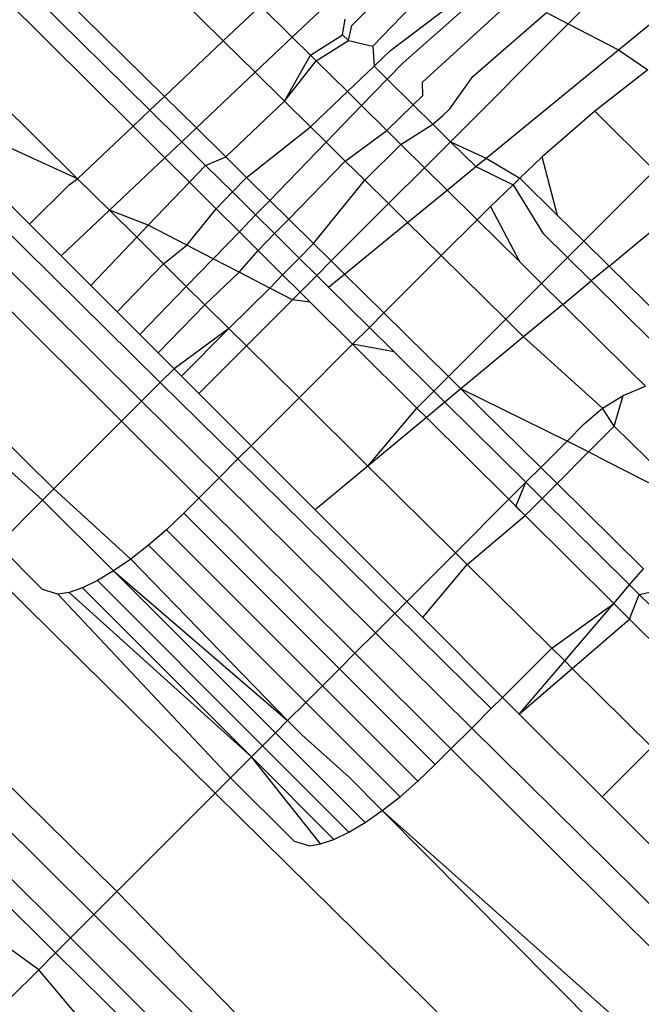
# Model space of a CAD drawing. Extents: x -67 to 61, y -48 to 55.
# Drawn here: x -30 to -30, y -18 to -18 of the extents above; entities that cross this region are included whole.
import ezdxf

# ---------------------------------------------------------------- set-up
doc = ezdxf.new("R2010")
doc.units = 0
doc.header["$MEASUREMENT"] = 0
doc.layers.get('0').update_dxf_attribs({"linetype": 'CONTINUOUS'})

msp = doc.modelspace()

# ---------------------------------------------------------------- linework, layer by layer
for p, q in [((-30.13155, -18.26364), (-30.24094, -18.15543)), ((-30.21145, -18.1706), (-30.12446, -18.25694)), ((-30.20346, -18.17471), (-30.12233, -18.25492)), ((-30.12046, -18.25316), (-30.19641, -18.17834)), ((-30.11296, -18.24606), (-30.16563, -18.19417)), ((-30.04043, -18.21536), (-30.06896, -18.24389)), ((-30.06254, -18.2472), (-30.03298, -18.223)), ((-30.09658, -18.24411), (-30.08703, -18.2346)), ((-30.0838, -18.23626), (-30.0939, -18.24675)), ((-30.09164, -18.2473), (-30.07979, -18.23832)), ((-30.09004, -18.24888), (-30.07872, -18.23887)), ((-30.08755, -18.25133), (-30.07565, -18.24045)), ((-30.11296, -18.24606), (-30.10822, -18.24159)), ((-30.10822, -18.24159), (-30.10416, -18.24559)), ((-30.10416, -18.24559), (-30.10073, -18.24235)), ((-30.08115, -18.25061), (-30.07174, -18.24247)), ((-30.07174, -18.24247), (-30.06896, -18.24389)), ((-30.09776, -18.24529), (-30.09741, -18.24329)), ((-30.08398, -18.25892), (-30.06896, -18.24389)), ((-30.06896, -18.24389), (-30.06254, -18.2472)), ((-30.09701, -18.24603), (-30.09658, -18.24411)), ((-30.12046, -18.25316), (-30.11296, -18.24606)), ((-30.10889, -18.25007), (-30.11296, -18.24606)), ((-30.10889, -18.25007), (-30.10416, -18.24559)), ((-30.10182, -18.24791), (-30.10416, -18.24559)), ((-30.10182, -18.24791), (-30.09776, -18.24529)), ((-30.10111, -18.24861), (-30.09701, -18.24603)), ((-30.09776, -18.24529), (-30.09701, -18.24603)), ((-30.09701, -18.24603), (-30.0939, -18.24675)), ((-30.0939, -18.24675), (-30.09372, -18.24928)), ((-30.09372, -18.24928), (-30.09164, -18.2473)), ((-30.07944, -18.26103), (-30.06254, -18.2472)), ((-30.06254, -18.2472), (-30.05884, -18.24976)), ((-30.10515, -18.25376), (-30.10182, -18.24791)), ((-30.10515, -18.25376), (-30.10111, -18.24861)), ((-30.10111, -18.24861), (-30.10182, -18.24791)), ((-30.09713, -18.25254), (-30.10111, -18.24861)), ((-30.09204, -18.25094), (-30.09004, -18.24888)), ((-30.11639, -18.25717), (-30.10889, -18.25007)), ((-30.10515, -18.25376), (-30.10889, -18.25007)), ((-30.09713, -18.25254), (-30.09372, -18.24928)), ((-30.09372, -18.24928), (-30.09204, -18.25094)), ((-30.05884, -18.24976), (-30.06556, -18.25502)), ((-30.09532, -18.25433), (-30.09204, -18.25094)), ((-30.08873, -18.25422), (-30.09204, -18.25094)), ((-30.08752, -18.25305), (-30.08755, -18.25133)), ((-30.08408, -18.25475), (-30.08115, -18.25061)), ((-30.10183, -18.25703), (-30.09713, -18.25254)), ((-30.09532, -18.25433), (-30.09713, -18.25254)), ((-30.12099, -18.28961), (-30.15792, -18.25323)), ((-30.15338, -18.25372), (-30.13767, -18.26943)), ((-30.13155, -18.26364), (-30.15338, -18.25372)), ((-30.12233, -18.25492), (-30.12046, -18.25316)), ((-30.11639, -18.25717), (-30.12046, -18.25316)), ((-30.11264, -18.26087), (-30.10515, -18.25376)), ((-30.10183, -18.25703), (-30.10515, -18.25376)), ((-30.08873, -18.25422), (-30.08752, -18.25305)), ((-30.12446, -18.25694), (-30.12233, -18.25492)), ((-30.11826, -18.25894), (-30.12233, -18.25492)), ((-30.09984, -18.25899), (-30.09532, -18.25433)), ((-30.09211, -18.2575), (-30.09532, -18.25433)), ((-30.09211, -18.2575), (-30.08873, -18.25422)), ((-30.08624, -18.25668), (-30.08873, -18.25422)), ((-30.08494, -18.2556), (-30.08408, -18.25475)), ((-30.06556, -18.25502), (-30.0723, -18.26087)), ((-30.06556, -18.25502), (-30.05798, -18.2626)), ((-30.16021, -18.25552), (-30.12337, -18.29198)), ((-30.08624, -18.25668), (-30.08494, -18.2556)), ((-30.13155, -18.26364), (-30.12446, -18.25694)), ((-30.12446, -18.25694), (-30.1204, -18.26097)), ((-30.11826, -18.25894), (-30.11639, -18.25717)), ((-30.11264, -18.26087), (-30.11639, -18.25717)), ((-30.11, -18.26347), (-30.10183, -18.25703)), ((-30.09984, -18.25899), (-30.10183, -18.25703)), ((-30.0974, -18.2614), (-30.09211, -18.2575)), ((-30.0903, -18.25929), (-30.09211, -18.2575)), ((-30.0903, -18.25929), (-30.08624, -18.25668)), ((-30.08624, -18.25668), (-30.08398, -18.25892)), ((-30.16269, -18.258), (-30.12594, -18.29454)), ((-30.1204, -18.26097), (-30.11826, -18.25894)), ((-30.11826, -18.25894), (-30.11523, -18.26194)), ((-30.10703, -18.2664), (-30.09984, -18.25899)), ((-30.0974, -18.2614), (-30.09984, -18.25899)), ((-30.08398, -18.25892), (-30.08731, -18.26224)), ((-30.08398, -18.25892), (-30.07944, -18.26103)), ((-30.08398, -18.25892), (-30.08076, -18.2621)), ((-30.09492, -18.26384), (-30.0903, -18.25929)), ((-30.08731, -18.26224), (-30.0903, -18.25929)), ((-30.12748, -18.26767), (-30.1204, -18.26097)), ((-30.1204, -18.26097), (-30.11728, -18.26407)), ((-30.11523, -18.26194), (-30.11264, -18.26087)), ((-30.11, -18.26347), (-30.11264, -18.26087)), ((-30.10461, -18.26878), (-30.0974, -18.2614)), ((-30.09492, -18.26384), (-30.0974, -18.2614)), ((-30.08076, -18.2621), (-30.07944, -18.26103)), ((-30.07944, -18.26103), (-30.07513, -18.26357)), ((-30.0723, -18.26087), (-30.07513, -18.26357)), ((-30.07032, -18.26831), (-30.0723, -18.26087)), ((-30.11728, -18.26407), (-30.11523, -18.26194)), ((-30.11523, -18.26194), (-30.1118, -18.26533)), ((-30.08731, -18.26224), (-30.09189, -18.26682)), ((-30.08441, -18.2651), (-30.08731, -18.26224)), ((-30.08441, -18.2651), (-30.08076, -18.2621)), ((-30.08076, -18.2621), (-30.07601, -18.26441)), ((-30.06698, -18.2716), (-30.05798, -18.2626)), ((-30.13263, -18.2644), (-30.13155, -18.26364)), ((-30.12748, -18.26767), (-30.13155, -18.26364)), ((-30.12255, -18.26958), (-30.11728, -18.26407)), ((-30.11728, -18.26407), (-30.11386, -18.26747)), ((-30.1118, -18.26533), (-30.11, -18.26347)), ((-30.10703, -18.2664), (-30.11, -18.26347)), ((-30.10144, -18.27191), (-30.09492, -18.26384)), ((-30.09189, -18.26682), (-30.09492, -18.26384)), ((-30.07513, -18.26357), (-30.07601, -18.26441)), ((-30.07513, -18.26357), (-30.07032, -18.26831)), ((-30.13767, -18.26943), (-30.13263, -18.2644)), ((-30.11386, -18.26747), (-30.1118, -18.26533)), ((-30.1118, -18.26533), (-30.10884, -18.26826)), ((-30.08945, -18.26922), (-30.08441, -18.2651)), ((-30.0806, -18.26887), (-30.08441, -18.2651)), ((-30.07601, -18.26441), (-30.0789, -18.26717)), ((-30.07601, -18.26441), (-30.07219, -18.27058)), ((-30.10884, -18.26826), (-30.10703, -18.2664)), ((-30.10461, -18.26878), (-30.10703, -18.2664)), ((-30.13458, -18.30317), (-30.17141, -18.26672)), ((-30.13362, -18.27348), (-30.12748, -18.26767)), ((-30.12255, -18.26958), (-30.12748, -18.26767)), ((-30.124, -18.27111), (-30.12748, -18.26767)), ((-30.11762, -18.27212), (-30.11386, -18.26747)), ((-30.11386, -18.26747), (-30.11091, -18.27039)), ((-30.09189, -18.26682), (-30.09919, -18.27412)), ((-30.08945, -18.26922), (-30.09189, -18.26682)), ((-30.0789, -18.26717), (-30.0806, -18.26887)), ((-30.0789, -18.26717), (-30.07518, -18.27421)), ((-30.06376, -18.27477), (-30.05394, -18.26663)), ((-30.11091, -18.27039), (-30.10884, -18.26826)), ((-30.10884, -18.26826), (-30.10643, -18.27064)), ((-30.10643, -18.27064), (-30.10461, -18.26878)), ((-30.10144, -18.27191), (-30.10461, -18.26878)), ((-30.0806, -18.26887), (-30.08517, -18.27344)), ((-30.07518, -18.27421), (-30.0806, -18.26887)), ((-30.06698, -18.2716), (-30.07032, -18.26831)), ((-30.17454, -18.26985), (-30.13603, -18.30462)), ((-30.13362, -18.27348), (-30.13767, -18.26943)), ((-30.124, -18.27111), (-30.12255, -18.26958)), ((-30.11762, -18.27212), (-30.12255, -18.26958)), ((-30.09749, -18.2758), (-30.08945, -18.26922)), ((-30.08517, -18.27344), (-30.08945, -18.26922)), ((-30.12986, -18.27724), (-30.124, -18.27111)), ((-30.1206, -18.27447), (-30.124, -18.27111)), ((-30.11426, -18.27384), (-30.11091, -18.27039)), ((-30.11091, -18.27039), (-30.10852, -18.27277)), ((-30.10852, -18.27277), (-30.10643, -18.27064)), ((-30.10328, -18.27376), (-30.10643, -18.27064)), ((-30.07219, -18.27058), (-30.06906, -18.27368)), ((-30.06906, -18.27368), (-30.06698, -18.2716)), ((-30.06376, -18.27477), (-30.06698, -18.2716)), ((-30.1206, -18.27447), (-30.11762, -18.27212)), ((-30.11426, -18.27384), (-30.11762, -18.27212)), ((-30.11095, -18.27555), (-30.10852, -18.27277)), ((-30.10539, -18.27587), (-30.10852, -18.27277)), ((-30.10328, -18.27376), (-30.10144, -18.27191)), ((-30.09919, -18.27412), (-30.10144, -18.27191)), ((-30.12986, -18.27724), (-30.13362, -18.27348)), ((-30.11768, -18.27736), (-30.11426, -18.27384)), ((-30.11095, -18.27555), (-30.11426, -18.27384)), ((-30.10539, -18.27587), (-30.10328, -18.27376)), ((-30.10328, -18.27376), (-30.10104, -18.27597)), ((-30.09919, -18.27412), (-30.10104, -18.27597)), ((-30.09749, -18.2758), (-30.09919, -18.27412)), ((-30.08517, -18.27344), (-30.09247, -18.28074)), ((-30.07694, -18.28155), (-30.08517, -18.27344)), ((-30.07237, -18.27699), (-30.06906, -18.27368)), ((-30.06906, -18.27368), (-30.06604, -18.27666)), ((-30.1265, -18.2806), (-30.1206, -18.27447)), ((-30.11768, -18.27736), (-30.1206, -18.27447)), ((-30.07518, -18.27421), (-30.07237, -18.27699)), ((-30.06376, -18.27477), (-30.06604, -18.27666)), ((-30.05313, -18.28524), (-30.06376, -18.27477)), ((-30.1153, -18.27971), (-30.11095, -18.27555)), ((-30.10701, -18.27757), (-30.11095, -18.27555)), ((-30.10701, -18.27757), (-30.10539, -18.27587)), ((-30.10539, -18.27587), (-30.10316, -18.27809)), ((-30.10104, -18.27597), (-30.10316, -18.27809)), ((-30.10104, -18.27597), (-30.09953, -18.27747)), ((-30.09953, -18.27747), (-30.09749, -18.2758)), ((-30.09247, -18.28074), (-30.09749, -18.2758)), ((-30.1265, -18.2806), (-30.12986, -18.27724)), ((-30.12362, -18.28348), (-30.11768, -18.27736)), ((-30.1153, -18.27971), (-30.11768, -18.27736)), ((-30.11224, -18.28274), (-30.10701, -18.27757)), ((-30.10412, -18.27906), (-30.10701, -18.27757)), ((-30.09953, -18.27747), (-30.09433, -18.2826)), ((-30.07694, -18.28155), (-30.07237, -18.27699)), ((-30.07237, -18.27699), (-30.06966, -18.27966)), ((-30.06966, -18.27966), (-30.06604, -18.27666)), ((-30.06604, -18.27666), (-30.05812, -18.28449)), ((-30.10412, -18.27906), (-30.11001, -18.28494)), ((-30.10316, -18.27809), (-30.10412, -18.27906)), ((-30.10186, -18.27938), (-30.10412, -18.27906)), ((-30.10316, -18.27809), (-30.10186, -18.27938)), ((-30.12128, -18.28582), (-30.1153, -18.27971)), ((-30.11224, -18.28274), (-30.1153, -18.27971)), ((-30.09646, -18.28473), (-30.10186, -18.27938)), ((-30.06966, -18.27966), (-30.07466, -18.2838)), ((-30.06966, -18.27966), (-30.06114, -18.28809)), ((-30.12362, -18.28348), (-30.1265, -18.2806)), ((-30.09247, -18.28074), (-30.09433, -18.2826)), ((-30.08424, -18.28885), (-30.09247, -18.28074)), ((-30.08424, -18.28885), (-30.07694, -18.28155)), ((-30.07466, -18.2838), (-30.07694, -18.28155)), ((-30.11224, -18.28274), (-30.11924, -18.28786)), ((-30.1183, -18.2888), (-30.11224, -18.28274)), ((-30.11001, -18.28494), (-30.11224, -18.28274)), ((-30.09433, -18.2826), (-30.09646, -18.28473)), ((-30.09433, -18.2826), (-30.09118, -18.28571)), ((-30.12128, -18.28582), (-30.12362, -18.28348)), ((-30.07466, -18.2838), (-30.08265, -18.29042)), ((-30.06458, -18.29288), (-30.07466, -18.2838)), ((-30.11001, -18.28494), (-30.11608, -18.29102)), ((-30.1033, -18.29158), (-30.11001, -18.28494)), ((-30.09646, -18.28473), (-30.1033, -18.29158)), ((-30.09118, -18.28571), (-30.09646, -18.28473)), ((-30.08827, -18.29287), (-30.09646, -18.28473)), ((-30.11924, -18.28786), (-30.12128, -18.28582)), ((-30.08612, -18.29072), (-30.09118, -18.28571)), ((-30.12099, -18.28961), (-30.11924, -18.28786)), ((-30.11924, -18.28786), (-30.1183, -18.2888)), ((-30.1183, -18.2888), (-30.11608, -18.29102)), ((-30.08612, -18.29072), (-30.08424, -18.28885)), ((-30.08265, -18.29042), (-30.08424, -18.28885)), ((-30.06114, -18.28809), (-30.05911, -18.2901)), ((-30.12337, -18.29198), (-30.12099, -18.28961)), ((-30.11109, -18.29936), (-30.12099, -18.28961)), ((-30.08265, -18.29042), (-30.0847, -18.29213)), ((-30.06911, -18.29707), (-30.08265, -18.29042)), ((-30.07248, -18.30044), (-30.08265, -18.29042)), ((-30.06196, -18.29127), (-30.05911, -18.2901)), ((-30.11608, -18.29102), (-30.10941, -18.29769)), ((-30.1033, -18.29158), (-30.10941, -18.29769)), ((-30.09452, -18.30027), (-30.1033, -18.29158)), ((-30.08827, -18.29287), (-30.08612, -18.29072)), ((-30.0847, -18.29213), (-30.08612, -18.29072)), ((-30.06458, -18.29288), (-30.06196, -18.29127)), ((-30.0631, -18.29519), (-30.06196, -18.29127)), ((-30.12594, -18.29454), (-30.12337, -18.29198)), ((-30.12337, -18.29198), (-30.11348, -18.30176)), ((-30.09452, -18.30027), (-30.08827, -18.29287)), ((-30.08827, -18.29287), (-30.08705, -18.29408)), ((-30.0847, -18.29213), (-30.08705, -18.29408)), ((-30.0847, -18.29213), (-30.07437, -18.30233)), ((-30.06692, -18.29488), (-30.06458, -18.29288)), ((-30.0631, -18.29519), (-30.06458, -18.29288)), ((-30.08705, -18.29408), (-30.09452, -18.30027)), ((-30.08705, -18.29408), (-30.07654, -18.3045)), ((-30.13458, -18.30317), (-30.12594, -18.29454)), ((-30.12594, -18.29454), (-30.11608, -18.30435)), ((-30.06911, -18.29707), (-30.06692, -18.29488)), ((-30.06638, -18.29847), (-30.0631, -18.29519)), ((-30.0631, -18.29519), (-30.05264, -18.30549)), ((-30.10941, -18.29769), (-30.11109, -18.29936)), ((-30.10941, -18.29769), (-30.10125, -18.30585)), ((-30.07248, -18.30044), (-30.06911, -18.29707)), ((-30.06638, -18.29847), (-30.06911, -18.29707)), ((-30.0704, -18.30249), (-30.06638, -18.29847)), ((-30.06397, -18.29971), (-30.06638, -18.29847)), ((-30.11109, -18.29936), (-30.11348, -18.30176)), ((-30.0911, -18.31906), (-30.11109, -18.29936)), ((-30.09452, -18.30027), (-30.10125, -18.30585)), ((-30.08335, -18.31131), (-30.09452, -18.30027)), ((-30.07437, -18.30233), (-30.07248, -18.30044)), ((-30.0704, -18.30249), (-30.07248, -18.30044)), ((-30.05264, -18.30549), (-30.06397, -18.29971)), ((-30.11348, -18.30176), (-30.11608, -18.30435)), ((-30.11348, -18.30176), (-30.09354, -18.3215)), ((-30.07654, -18.3045), (-30.07437, -18.30233)), ((-30.07564, -18.3054), (-30.07437, -18.30233)), ((-30.07437, -18.30233), (-30.0723, -18.30438)), ((-30.0723, -18.30438), (-30.0704, -18.30249)), ((-30.05937, -18.31336), (-30.0704, -18.30249)), ((-30.13603, -18.30462), (-30.13458, -18.30317)), ((-30.12474, -18.31211), (-30.13458, -18.30317)), ((-30.14171, -18.31029), (-30.13603, -18.30462)), ((-30.13603, -18.30462), (-30.12694, -18.31363)), ((-30.11608, -18.30435), (-30.11799, -18.30626)), ((-30.11608, -18.30435), (-30.09617, -18.32413)), ((-30.08335, -18.31131), (-30.07654, -18.3045)), ((-30.07654, -18.3045), (-30.07448, -18.30656)), ((-30.07448, -18.30656), (-30.07564, -18.3054)), ((-30.07448, -18.30656), (-30.0723, -18.30438)), ((-30.06114, -18.31542), (-30.0723, -18.30438)), ((-30.11799, -18.30626), (-30.12021, -18.30838)), ((-30.09815, -18.32611), (-30.11799, -18.30626)), ((-30.10125, -18.30585), (-30.08957, -18.31753)), ((-30.08184, -18.31281), (-30.07448, -18.30656)), ((-30.06316, -18.31779), (-30.07448, -18.30656)), ((-30.12021, -18.30838), (-30.12248, -18.31035)), ((-30.10032, -18.32828), (-30.12021, -18.30838)), ((-30.136, -18.31601), (-30.14171, -18.31029)), ((-30.12248, -18.31035), (-30.12474, -18.31211)), ((-30.10243, -18.33039), (-30.12248, -18.31035)), ((-30.08957, -18.31753), (-30.08335, -18.31131)), ((-30.08184, -18.31281), (-30.08335, -18.31131)), ((-30.11398, -18.34194), (-30.14389, -18.31247)), ((-30.12474, -18.31211), (-30.12694, -18.31363)), ((-30.10475, -18.33271), (-30.12474, -18.31211)), ((-30.08752, -18.31958), (-30.08184, -18.31281)), ((-30.07107, -18.32346), (-30.08184, -18.31281)), ((-30.12694, -18.31363), (-30.12901, -18.31487)), ((-30.1063, -18.33426), (-30.12694, -18.31363)), ((-30.12694, -18.31363), (-30.10475, -18.33271)), ((-30.06114, -18.31542), (-30.05937, -18.31336)), ((-30.12901, -18.31487), (-30.13092, -18.31579)), ((-30.12901, -18.31487), (-30.10796, -18.33592)), ((-30.06316, -18.31779), (-30.06114, -18.31542)), ((-30.06114, -18.31542), (-30.05993, -18.31662)), ((-30.13404, -18.31661), (-30.136, -18.31601)), ((-30.13261, -18.31637), (-30.13404, -18.31661)), ((-30.13404, -18.31661), (-30.11202, -18.33998)), ((-30.13092, -18.31579), (-30.13261, -18.31637)), ((-30.10937, -18.33733), (-30.13261, -18.31637)), ((-30.13092, -18.31579), (-30.10937, -18.33733)), ((-30.06117, -18.31976), (-30.05993, -18.31662)), ((-30.05993, -18.31662), (-30.05675, -18.31594)), ((-30.0493, -18.32712), (-30.05993, -18.31662)), ((-30.0911, -18.31906), (-30.08957, -18.31753)), ((-30.08957, -18.31753), (-30.08752, -18.31958)), ((-30.07107, -18.32346), (-30.06316, -18.31779)), ((-30.06942, -18.3251), (-30.06316, -18.31779)), ((-30.06316, -18.31779), (-30.06117, -18.31976)), ((-30.09354, -18.3215), (-30.0911, -18.31906)), ((-30.07879, -18.33118), (-30.0911, -18.31906)), ((-30.08752, -18.31958), (-30.07736, -18.32975)), ((-30.06846, -18.32605), (-30.06117, -18.31976)), ((-30.06117, -18.31976), (-30.05153, -18.32934)), ((-30.09617, -18.32413), (-30.09354, -18.3215)), ((-30.09354, -18.3215), (-30.08126, -18.33365)), ((-30.09815, -18.32611), (-30.09617, -18.32413)), ((-30.09617, -18.32413), (-30.08392, -18.33631)), ((-30.07736, -18.32975), (-30.07107, -18.32346)), ((-30.06942, -18.3251), (-30.07107, -18.32346)), ((-30.12654, -18.3545), (-30.15646, -18.32501)), ((-30.07522, -18.33188), (-30.06942, -18.3251)), ((-30.06846, -18.32605), (-30.06942, -18.3251)), ((-30.10032, -18.32828), (-30.09815, -18.32611)), ((-30.08593, -18.33832), (-30.09815, -18.32611)), ((-30.07522, -18.33188), (-30.06846, -18.32605)), ((-30.0583, -18.3361), (-30.06846, -18.32605)), ((-30.15932, -18.32786), (-30.12947, -18.35743)), ((-30.10243, -18.33039), (-30.10032, -18.32828)), ((-30.08815, -18.34044), (-30.10032, -18.32828)), ((-30.10475, -18.33271), (-30.10243, -18.33039)), ((-30.09042, -18.34241), (-30.10243, -18.33039)), ((-30.07879, -18.33118), (-30.07736, -18.32975)), ((-30.07736, -18.32975), (-30.07522, -18.33188)), ((-30.13245, -18.36041), (-30.16223, -18.33077)), ((-30.08126, -18.33365), (-30.07879, -18.33118)), ((-30.16426, -18.3328), (-30.13434, -18.3623)), ((-30.1063, -18.33426), (-30.10475, -18.33271)), ((-30.10293, -18.33451), (-30.10475, -18.33271)), ((-30.07522, -18.33188), (-30.06466, -18.34244)), ((-30.10796, -18.33592), (-30.1063, -18.33426)), ((-30.09488, -18.34569), (-30.1063, -18.33426)), ((-30.08392, -18.33631), (-30.08126, -18.33365)), ((-30.08126, -18.33365), (-30.05239, -18.36221)), ((-30.09692, -18.33993), (-30.10293, -18.33451)), ((-30.10937, -18.33733), (-30.10796, -18.33592)), ((-30.10796, -18.33592), (-30.09695, -18.34692)), ((-30.08593, -18.33832), (-30.08392, -18.33631)), ((-30.08392, -18.33631), (-30.05513, -18.36494)), ((-30.0583, -18.3361), (-30.06466, -18.34244)), ((-30.11202, -18.33998), (-30.10937, -18.33733)), ((-30.10055, -18.34843), (-30.10937, -18.33733)), ((-30.10937, -18.33733), (-30.09886, -18.34785)), ((-30.08815, -18.34044), (-30.08593, -18.33832)), ((-30.11398, -18.34194), (-30.11202, -18.33998)), ((-30.11202, -18.33998), (-30.10394, -18.34807)), ((-30.09268, -18.34417), (-30.09692, -18.33993)), ((-30.09042, -18.34241), (-30.08815, -18.34044)), ((-30.12654, -18.3545), (-30.11398, -18.34194)), ((-30.07275, -18.38256), (-30.11398, -18.34194)), ((-30.09268, -18.34417), (-30.09042, -18.34241)), ((-30.06466, -18.34244), (-30.05609, -18.35101)), ((-30.09488, -18.34569), (-30.09268, -18.34417)), ((-30.09268, -18.34417), (-30.06181, -18.37163)), ((-30.06361, -18.37343), (-30.09268, -18.34417)), ((-30.09695, -18.34692), (-30.09488, -18.34569)), ((-30.10394, -18.34807), (-30.10198, -18.34866)), ((-30.10055, -18.34843), (-30.09886, -18.34785)), ((-30.09886, -18.34785), (-30.09695, -18.34692)), ((-30.10198, -18.34866), (-30.10055, -18.34843)), ((-30.12947, -18.35743), (-30.12654, -18.3545)), ((-30.08604, -18.39585), (-30.12654, -18.3545)), ((-30.13649, -18.36445), (-30.14616, -18.3575)), ((-30.13245, -18.36041), (-30.12947, -18.35743)), ((-30.12947, -18.35743), (-30.08834, -18.39816)), ((-30.13434, -18.3623), (-30.13245, -18.36041)), ((-30.13245, -18.36041), (-30.09143, -18.40125)), ((-30.13649, -18.36445), (-30.13434, -18.3623)), ((-30.13434, -18.3623), (-30.09313, -18.40295)), ((-30.14018, -18.36814), (-30.13649, -18.36445)), ((-30.13007, -18.37204), (-30.13649, -18.36445))]:
    msp.add_line(p, q)

doc.saveas('drawing.dxf')
